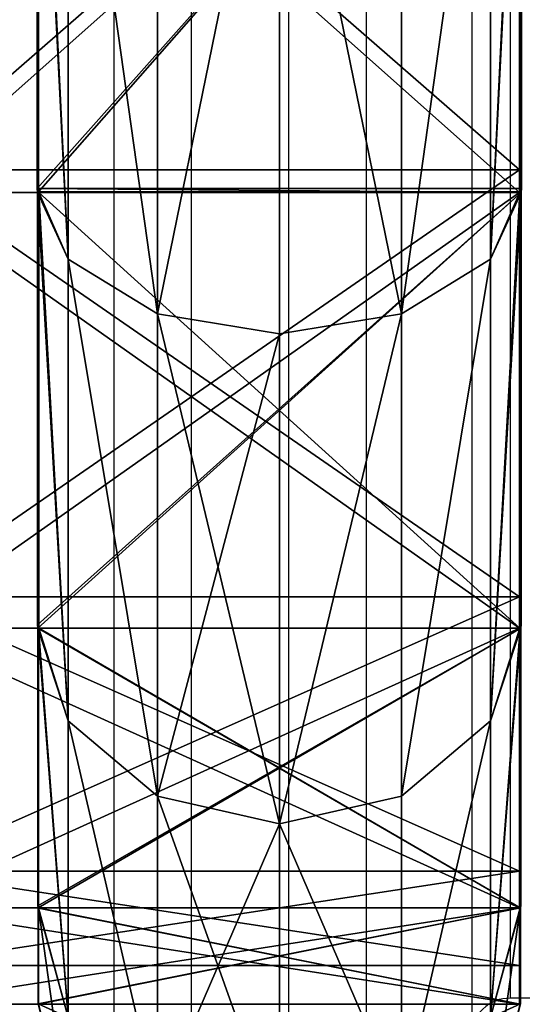
# Model space of a CAD drawing. Units: centimetres. Extents: x -304 to 302, y -229 to 231.
# Drawn here: x 27 to 34, y -62 to -49 of the extents above; entities that cross this region are included whole.
import ezdxf

# ---------------------------------------------------------------- set-up
doc = ezdxf.new("R2010")
doc.units = ezdxf.units.CM
doc.header["$LTSCALE"] = 2.54
doc.layers.get('0').update_dxf_attribs({"true_color": 0xff5454})
doc.layers.add('VP-EQ', color=7, linetype='Continuous', true_color=0x8a3492)

# ---------------------------------------------------------------- blocks, each defined once
blk = doc.blocks.new('R__nica')
at = {"color": 0}
for p, q in [((46.426, 6.975, 52.42), (38.924, 6.975, 56.242)), ((46.426, 6.975, 52.42), (38.924, 6.975, 56.242)), ((38.924, 6.953, 4.67), (46.473, 6.953, 8.516)), ((38.924, 6.953, 4.67), (46.473, 6.953, 8.516)), ((46.483, 6.969, 52.391), (46.426, 6.975, 52.42)), ((46.426, 6.975, 52.42), (47.399, 6.531, 53.759)), ((46.426, 6.975, 52.42), (47.399, 6.531, 53.759)), ((46.483, 6.969, 52.391), (46.426, 6.975, 52.42)), ((46.473, 6.953, 8.516), (47.399, 6.531, 7.241)), ((46.473, 6.953, 8.516), (47.399, 6.531, 7.241)), ((46.473, 6.953, 8.516), (46.483, 6.952, 8.521)), ((46.473, 6.953, 8.516), (46.483, 6.952, 8.521)), ((52.436, 6.969, 46.437), (46.483, 6.969, 52.391)), ((46.483, 0.031, 52.391), (46.483, 6.969, 52.391)), ((46.483, 0.031, 52.391), (46.483, 6.969, 52.391)), ((52.436, 6.969, 46.437), (46.483, 6.969, 52.391)), ((46.483, 6.952, 8.521), (52.481, 6.952, 14.519)), ((46.483, 0.048, 8.521), (46.483, 6.952, 8.521)), ((46.483, 6.952, 8.521), (52.481, 6.952, 14.519)), ((46.483, 0.048, 8.521), (46.483, 6.952, 8.521)), ((52.436, 6.969, 46.437), (53.759, 6.531, 47.399)), ((52.481, 6.964, 46.393), (52.436, 6.969, 46.437)), ((52.436, 6.969, 46.437), (53.759, 6.531, 47.399)), ((52.481, 6.964, 46.393), (52.436, 6.969, 46.437)), ((56.306, 6.964, 38.885), (52.481, 6.964, 46.393)), ((52.481, 0.036, 46.393), (52.481, 6.964, 46.393)), ((56.306, 6.964, 38.885), (52.481, 6.964, 46.393)), ((52.481, 0.036, 46.393), (52.481, 6.964, 46.393)), ((52.481, 6.952, 14.519), (52.485, 6.953, 14.527)), ((52.481, 6.952, 14.519), (52.485, 6.953, 14.527)), ((52.481, 0.048, 14.519), (52.481, 6.952, 14.519)), ((52.481, 0.048, 14.519), (52.481, 6.952, 14.519)), ((52.485, 6.953, 14.527), (53.759, 6.531, 13.601)), ((52.485, 6.953, 14.527), (53.759, 6.531, 13.601)), ((52.485, 6.953, 14.527), (56.332, 6.953, 22.077)), ((52.485, 6.953, 14.527), (56.332, 6.953, 22.077)), ((56.332, 6.959, 38.834), (56.306, 6.964, 38.885)), ((56.306, 6.964, 38.885), (57.843, 6.531, 39.384)), ((56.306, 6.964, 38.885), (57.843, 6.531, 39.384)), ((56.332, 6.959, 38.834), (56.306, 6.964, 38.885)), ((57.652, 6.959, 30.5), (56.332, 6.959, 38.834)), ((56.332, 0.041, 38.834), (56.332, 6.959, 38.834)), ((56.332, 0.041, 38.834), (56.332, 6.959, 38.834)), ((57.652, 6.959, 30.5), (56.332, 6.959, 38.834)), ((56.332, 6.953, 22.077), (56.336, 6.955, 22.105)), ((56.332, 6.953, 22.077), (56.336, 6.955, 22.105)), ((56.332, 0.047, 22.077), (56.332, 6.953, 22.077)), ((56.332, 0.047, 22.077), (56.332, 6.953, 22.077)), ((56.336, 6.955, 22.105), (57.843, 6.531, 21.616)), ((56.336, 6.955, 22.105), (57.843, 6.531, 21.616)), ((56.336, 6.955, 22.105), (57.659, 6.955, 30.456)), ((56.336, 6.955, 22.105), (57.659, 6.955, 30.456)), ((57.652, 6.959, 30.5), (59.25, 6.531, 30.5)), ((57.659, 6.955, 30.456), (57.652, 6.959, 30.5)), ((57.652, 6.959, 30.5), (59.25, 6.531, 30.5)), ((57.659, 6.955, 30.456), (57.652, 6.959, 30.5)), ((57.659, 0.045, 30.456), (57.659, 6.955, 30.456)), ((57.659, 0.045, 30.456), (57.659, 6.955, 30.456)), ((39.384, 6.531, 3.157), (47.399, 6.531, 7.241)), ((39.384, 6.531, 3.157), (47.399, 6.531, 7.241)), ((47.399, 6.531, 53.759), (39.384, 6.531, 57.843)), ((47.399, 6.531, 53.759), (39.384, 6.531, 57.843)), ((53.759, 6.531, 47.399), (47.399, 6.531, 53.759)), ((47.399, 6.531, 53.759), (48.152, 5.25, 54.796)), ((53.759, 6.531, 47.399), (47.399, 6.531, 53.759)), ((47.399, 6.531, 7.241), (53.759, 6.531, 13.601)), ((47.399, 6.531, 7.241), (48.152, 5.25, 6.204)), ((47.399, 6.531, 7.241), (48.152, 5.25, 6.204)), ((47.399, 6.531, 7.241), (53.759, 6.531, 13.601)), ((47.399, 6.531, 53.759), (48.152, 5.25, 54.796)), ((53.759, 6.531, 47.399), (54.796, 5.25, 48.152)), ((53.759, 6.531, 13.601), (54.796, 5.25, 12.848)), ((53.759, 6.531, 13.601), (57.843, 6.531, 21.616)), ((53.759, 6.531, 13.601), (54.796, 5.25, 12.848)), ((53.759, 6.531, 13.601), (57.843, 6.531, 21.616)), ((57.843, 6.531, 39.384), (53.759, 6.531, 47.399)), ((53.759, 6.531, 47.399), (54.796, 5.25, 48.152)), ((57.843, 6.531, 39.384), (53.759, 6.531, 47.399)), ((39.78, 5.25, 1.939), (48.152, 5.25, 6.204)), ((39.78, 5.25, 1.939), (48.152, 5.25, 6.204)), ((48.152, 5.25, 54.796), (39.78, 5.25, 59.061)), ((48.152, 5.25, 54.796), (39.78, 5.25, 59.061)), ((54.796, 5.25, 48.152), (48.152, 5.25, 54.796)), ((54.796, 5.25, 48.152), (48.152, 5.25, 54.796)), ((48.152, 5.25, 54.796), (48.427, 3.5, 55.175)), ((48.152, 5.25, 6.204), (48.427, 3.5, 5.825)), ((48.152, 5.25, 6.204), (48.427, 3.5, 5.825)), ((48.152, 5.25, 6.204), (54.796, 5.25, 12.848)), ((48.152, 5.25, 6.204), (54.796, 5.25, 12.848)), ((48.152, 5.25, 54.796), (48.427, 3.5, 55.175)), ((54.796, 5.25, 48.152), (55.175, 3.5, 48.427)), ((59.061, 5.25, 39.78), (54.796, 5.25, 48.152)), ((54.796, 5.25, 48.152), (55.175, 3.5, 48.427)), ((54.796, 5.25, 12.848), (55.175, 3.5, 12.573)), ((54.796, 5.25, 12.848), (55.175, 3.5, 12.573)), ((54.796, 5.25, 12.848), (59.061, 5.25, 21.22)), ((54.796, 5.25, 12.848), (59.061, 5.25, 21.22)), ((59.061, 5.25, 39.78), (54.796, 5.25, 48.152)), ((48.427, 3.5, 5.825), (39.925, 3.5, 1.493)), ((48.427, 3.5, 5.825), (39.925, 3.5, 1.493)), ((39.925, 3.5, 59.507), (48.427, 3.5, 55.175)), ((39.925, 3.5, 59.507), (48.427, 3.5, 55.175)), ((48.427, 3.5, 5.825), (48.152, 1.75, 6.204)), ((48.427, 3.5, 5.825), (48.152, 1.75, 6.204)), ((48.427, 3.5, 55.175), (48.152, 1.75, 54.796)), ((48.427, 3.5, 55.175), (48.152, 1.75, 54.796)), ((48.427, 3.5, 55.175), (55.175, 3.5, 48.427)), ((55.175, 3.5, 12.573), (48.427, 3.5, 5.825)), ((55.175, 3.5, 12.573), (48.427, 3.5, 5.825)), ((48.427, 3.5, 55.175), (55.175, 3.5, 48.427)), ((55.175, 3.5, 12.573), (54.796, 1.75, 12.848)), ((55.175, 3.5, 12.573), (54.796, 1.75, 12.848)), ((55.175, 3.5, 48.427), (54.796, 1.75, 48.152)), ((55.175, 3.5, 48.427), (54.796, 1.75, 48.152)), ((55.175, 3.5, 48.427), (59.507, 3.5, 39.925)), ((59.507, 3.5, 21.075), (55.175, 3.5, 12.573)), ((59.507, 3.5, 21.075), (55.175, 3.5, 12.573)), ((55.175, 3.5, 48.427), (59.507, 3.5, 39.925)), ((39.78, 1.75, 1.939), (48.152, 1.75, 6.204)), ((39.78, 1.75, 1.939), (48.152, 1.75, 6.204)), ((48.152, 1.75, 54.796), (39.78, 1.75, 59.061)), ((48.152, 1.75, 54.796), (39.78, 1.75, 59.061)), ((48.152, 1.75, 6.204), (47.399, 0.469, 7.241)), ((48.152, 1.75, 6.204), (47.399, 0.469, 7.241)), ((48.152, 1.75, 54.796), (47.399, 0.469, 53.759)), ((48.152, 1.75, 54.796), (47.399, 0.469, 53.759)), ((48.152, 1.75, 6.204), (54.796, 1.75, 12.848)), ((48.152, 1.75, 6.204), (54.796, 1.75, 12.848)), ((54.796, 1.75, 48.152), (48.152, 1.75, 54.796)), ((54.796, 1.75, 48.152), (48.152, 1.75, 54.796)), ((54.796, 1.75, 48.152), (53.759, 0.469, 47.399)), ((54.796, 1.75, 12.848), (53.759, 0.469, 13.601)), ((54.796, 1.75, 12.848), (53.759, 0.469, 13.601)), ((54.796, 1.75, 48.152), (53.759, 0.469, 47.399)), ((59.061, 1.75, 39.78), (54.796, 1.75, 48.152)), ((54.796, 1.75, 12.848), (59.061, 1.75, 21.22)), ((54.796, 1.75, 12.848), (59.061, 1.75, 21.22)), ((59.061, 1.75, 39.78), (54.796, 1.75, 48.152)), ((39.384, 0.469, 3.157), (47.399, 0.469, 7.241)), ((39.384, 0.469, 3.157), (47.399, 0.469, 7.241)), ((47.399, 0.469, 53.759), (39.384, 0.469, 57.843)), ((47.399, 0.469, 53.759), (39.384, 0.469, 57.843)), ((47.399, 0.469, 53.759), (46.426, 0.025, 52.42)), ((47.399, 0.469, 53.759), (46.426, 0.025, 52.42)), ((47.399, 0.469, 7.241), (46.473, 0.047, 8.516)), ((47.399, 0.469, 7.241), (46.473, 0.047, 8.516)), ((47.399, 0.469, 7.241), (53.759, 0.469, 13.601)), ((53.759, 0.469, 47.399), (47.399, 0.469, 53.759)), ((53.759, 0.469, 47.399), (47.399, 0.469, 53.759)), ((47.399, 0.469, 7.241), (53.759, 0.469, 13.601)), ((53.759, 0.469, 47.399), (52.436, 0.031, 46.437)), ((53.759, 0.469, 47.399), (52.436, 0.031, 46.437)), ((53.759, 0.469, 13.601), (52.485, 0.047, 14.527)), ((53.759, 0.469, 13.601), (52.485, 0.047, 14.527)), ((57.843, 0.469, 39.384), (53.759, 0.469, 47.399)), ((53.759, 0.469, 13.601), (57.843, 0.469, 21.616)), ((53.759, 0.469, 13.601), (57.843, 0.469, 21.616)), ((57.843, 0.469, 39.384), (53.759, 0.469, 47.399)), ((57.843, 0.469, 39.384), (56.306, 0.036, 38.885)), ((57.843, 0.469, 39.384), (56.306, 0.036, 38.885)), ((57.843, 0.469, 21.616), (56.336, 0.045, 22.105)), ((57.843, 0.469, 21.616), (56.336, 0.045, 22.105)), ((59.25, 0.469, 30.5), (57.652, 0.041, 30.5)), ((59.25, 0.469, 30.5), (57.652, 0.041, 30.5)), ((46.473, 0.047, 8.516), (38.924, 0.047, 4.67)), ((46.473, 0.047, 8.516), (38.924, 0.047, 4.67)), ((38.924, 0.025, 56.242), (46.426, 0.025, 52.42)), ((38.924, 0.025, 56.242), (46.426, 0.025, 52.42)), ((46.426, 0.025, 52.42), (46.483, 0.031, 52.391)), ((46.426, 0.025, 52.42), (46.483, 0.031, 52.391)), ((46.483, 0.048, 8.521), (46.473, 0.047, 8.516)), ((46.483, 0.048, 8.521), (46.473, 0.047, 8.516)), ((52.481, 0.048, 14.519), (46.483, 0.048, 8.521)), ((52.481, 0.048, 14.519), (46.483, 0.048, 8.521)), ((46.483, 0.031, 52.391), (52.436, 0.031, 46.437)), ((46.483, 0.031, 52.391), (52.436, 0.031, 46.437)), ((52.436, 0.031, 46.437), (52.481, 0.036, 46.393)), ((52.436, 0.031, 46.437), (52.481, 0.036, 46.393)), ((52.485, 0.047, 14.527), (52.481, 0.048, 14.519)), ((52.485, 0.047, 14.527), (52.481, 0.048, 14.519)), ((52.481, 0.036, 46.393), (56.306, 0.036, 38.885)), ((52.481, 0.036, 46.393), (56.306, 0.036, 38.885)), ((56.332, 0.047, 22.077), (52.485, 0.047, 14.527)), ((56.332, 0.047, 22.077), (52.485, 0.047, 14.527)), ((56.306, 0.036, 38.885), (56.332, 0.041, 38.834)), ((56.306, 0.036, 38.885), (56.332, 0.041, 38.834)), ((56.336, 0.045, 22.105), (56.332, 0.047, 22.077)), ((56.336, 0.045, 22.105), (56.332, 0.047, 22.077)), ((56.332, 0.041, 38.834), (57.652, 0.041, 30.5)), ((56.332, 0.041, 38.834), (57.652, 0.041, 30.5)), ((57.659, 0.045, 30.456), (56.336, 0.045, 22.105)), ((57.659, 0.045, 30.456), (56.336, 0.045, 22.105)), ((57.652, 0.041, 30.5), (57.659, 0.045, 30.456)), ((57.652, 0.041, 30.5), (57.659, 0.045, 30.456))]:
    blk.add_line(p, q, dxfattribs=at)
mesh = blk.add_polyface(dxfattribs=at)
corners = [(38.924, 6.975, 56.242), (47.399, 6.531, 53.759), (46.426, 6.975, 52.42), (39.384, 6.531, 57.843), (38.867, 6.98, 56.251)]
mesh.append_faces([[corners[k] for k in face] for face in [(0, 1, 2), (3, 0, 4)]], dxfattribs={"vtx0": -1, "color": 0})
mesh.append_faces([[corners[k] for k in face] for face in [(1, 0, 3)]], dxfattribs={"vtx0": -1, "vtx1": -1, "color": 0})
mesh = blk.add_polyface(dxfattribs=at)
corners = [(39.384, 6.531, 3.157), (38.924, 6.953, 4.67), (47.399, 6.531, 7.241), (38.894, 6.956, 4.665), (46.473, 6.953, 8.516)]
mesh.append_faces([[corners[k] for k in face] for face in [(1, 0, 3), (2, 1, 4)]], dxfattribs={"vtx0": -1, "color": 0})
mesh.append_faces([[corners[k] for k in face] for face in [(0, 1, 2)]], dxfattribs={"vtx0": -1, "vtx1": -1, "color": 0})
mesh = blk.add_polyface(dxfattribs=at)
corners = [(38.924, 6.975, 56.242), (46.426, 0.025, 52.42), (38.924, 0.025, 56.242), (46.426, 6.975, 52.42), (46.483, 6.969, 52.391), (46.483, 0.031, 52.391)]
mesh.append_faces([[corners[k] for k in face] for face in [(0, 1, 2), (1, 4, 5)]], dxfattribs={"vtx0": -1, "color": 0})
mesh.append_faces([[corners[k] for k in face] for face in [(1, 0, 3), (1, 3, 4)]], dxfattribs={"vtx0": -1, "vtx2": -1, "color": 0})
mesh = blk.add_polyface(dxfattribs=at)
corners = [(46.473, 0.047, 8.516), (38.924, 6.953, 4.67), (38.924, 0.047, 4.67), (46.473, 6.953, 8.516), (46.483, 0.048, 8.521), (46.483, 6.952, 8.521)]
mesh.append_faces([[corners[k] for k in face] for face in [(0, 1, 2), (3, 4, 5)]], dxfattribs={"vtx0": -1, "color": 0})
mesh.append_faces([[corners[k] for k in face] for face in [(1, 0, 3)]], dxfattribs={"vtx0": -1, "vtx1": -1, "color": 0})
mesh.append_faces([[corners[k] for k in face] for face in [(3, 0, 4)]], dxfattribs={"vtx0": -1, "vtx2": -1, "color": 0})
mesh = blk.add_polyface(dxfattribs=at)
corners = [(46.483, 6.969, 52.391), (53.759, 6.531, 47.399), (52.436, 6.969, 46.437), (47.399, 6.531, 53.759), (46.426, 6.975, 52.42)]
mesh.append_faces([[corners[k] for k in face] for face in [(0, 1, 2), (3, 0, 4)]], dxfattribs={"vtx0": -1, "color": 0})
mesh.append_faces([[corners[k] for k in face] for face in [(1, 0, 3)]], dxfattribs={"vtx0": -1, "vtx1": -1, "color": 0})
mesh = blk.add_polyface(dxfattribs=at)
corners = [(47.399, 6.531, 7.241), (46.483, 6.952, 8.521), (53.759, 6.531, 13.601), (46.473, 6.953, 8.516), (52.481, 6.952, 14.519), (52.485, 6.953, 14.527)]
mesh.append_faces([[corners[k] for k in face] for face in [(1, 0, 3), (2, 4, 5)]], dxfattribs={"vtx0": -1, "color": 0})
mesh.append_faces([[corners[k] for k in face] for face in [(0, 1, 2)]], dxfattribs={"vtx0": -1, "vtx1": -1, "color": 0})
mesh.append_faces([[corners[k] for k in face] for face in [(2, 1, 4)]], dxfattribs={"vtx0": -1, "vtx2": -1, "color": 0})
mesh = blk.add_polyface(dxfattribs=at)
corners = [(46.483, 6.969, 52.391), (52.436, 0.031, 46.437), (46.483, 0.031, 52.391), (52.481, 0.036, 46.393), (52.481, 6.964, 46.393), (52.436, 6.969, 46.437)]
mesh.append_faces([[corners[k] for k in face] for face in [(0, 1, 2), (4, 0, 5)]], dxfattribs={"vtx0": -1, "color": 0})
mesh.append_faces([[corners[k] for k in face] for face in [(1, 0, 3), (3, 0, 4)]], dxfattribs={"vtx0": -1, "vtx1": -1, "color": 0})
mesh = blk.add_polyface(dxfattribs=at)
corners = [(52.481, 6.952, 14.519), (46.483, 0.048, 8.521), (52.481, 0.048, 14.519), (46.483, 6.952, 8.521)]
mesh.append_faces([[corners[k] for k in face] for face in [(0, 1, 2), (1, 0, 3)]], dxfattribs={"vtx0": -1, "color": 0})
mesh = blk.add_polyface(dxfattribs=at)
corners = [(52.481, 6.964, 46.393), (57.843, 6.531, 39.384), (56.306, 6.964, 38.885), (53.759, 6.531, 47.399), (52.436, 6.969, 46.437)]
mesh.append_faces([[corners[k] for k in face] for face in [(0, 1, 2), (3, 0, 4)]], dxfattribs={"vtx0": -1, "color": 0})
mesh.append_faces([[corners[k] for k in face] for face in [(1, 0, 3)]], dxfattribs={"vtx0": -1, "vtx1": -1, "color": 0})
mesh = blk.add_polyface(dxfattribs=at)
corners = [(52.481, 6.964, 46.393), (56.306, 0.036, 38.885), (52.481, 0.036, 46.393), (56.332, 0.041, 38.834), (56.332, 6.959, 38.834), (56.306, 6.964, 38.885)]
mesh.append_faces([[corners[k] for k in face] for face in [(0, 1, 2), (4, 0, 5)]], dxfattribs={"vtx0": -1, "color": 0})
mesh.append_faces([[corners[k] for k in face] for face in [(1, 0, 3), (3, 0, 4)]], dxfattribs={"vtx0": -1, "vtx1": -1, "color": 0})
mesh = blk.add_polyface(dxfattribs=at)
corners = [(56.332, 6.953, 22.077), (52.485, 0.047, 14.527), (56.332, 0.047, 22.077), (52.481, 0.048, 14.519), (52.481, 6.952, 14.519), (52.485, 6.953, 14.527)]
mesh.append_faces([[corners[k] for k in face] for face in [(0, 1, 2), (4, 0, 5)]], dxfattribs={"vtx0": -1, "color": 0})
mesh.append_faces([[corners[k] for k in face] for face in [(1, 0, 3), (3, 0, 4)]], dxfattribs={"vtx0": -1, "vtx1": -1, "color": 0})
mesh = blk.add_polyface(dxfattribs=at)
corners = [(52.485, 6.953, 14.527), (57.843, 6.531, 21.616), (53.759, 6.531, 13.601), (56.332, 6.953, 22.077), (56.336, 6.955, 22.105)]
mesh.append_faces([[corners[k] for k in face] for face in [(0, 1, 2), (1, 3, 4)]], dxfattribs={"vtx0": -1, "color": 0})
mesh.append_faces([[corners[k] for k in face] for face in [(1, 0, 3)]], dxfattribs={"vtx0": -1, "vtx2": -1, "color": 0})
mesh = blk.add_polyface(dxfattribs=at)
corners = [(57.652, 6.959, 30.5), (57.843, 6.531, 39.384), (59.25, 6.531, 30.5), (56.332, 6.959, 38.834), (56.306, 6.964, 38.885)]
mesh.append_faces([[corners[k] for k in face] for face in [(0, 1, 2), (1, 3, 4)]], dxfattribs={"vtx0": -1, "color": 0})
mesh.append_faces([[corners[k] for k in face] for face in [(1, 0, 3)]], dxfattribs={"vtx0": -1, "vtx2": -1, "color": 0})
mesh = blk.add_polyface(dxfattribs=at)
corners = [(56.332, 6.959, 38.834), (57.652, 0.041, 30.5), (56.332, 0.041, 38.834), (57.659, 0.045, 30.456), (57.659, 6.955, 30.456), (57.652, 6.959, 30.5)]
mesh.append_faces([[corners[k] for k in face] for face in [(0, 1, 2), (4, 0, 5)]], dxfattribs={"vtx0": -1, "color": 0})
mesh.append_faces([[corners[k] for k in face] for face in [(1, 0, 3), (3, 0, 4)]], dxfattribs={"vtx0": -1, "vtx1": -1, "color": 0})
mesh = blk.add_polyface(dxfattribs=at)
corners = [(57.659, 6.955, 30.456), (56.336, 0.045, 22.105), (57.659, 0.045, 30.456), (56.332, 0.047, 22.077), (56.332, 6.953, 22.077), (56.336, 6.955, 22.105)]
mesh.append_faces([[corners[k] for k in face] for face in [(0, 1, 2), (4, 0, 5)]], dxfattribs={"vtx0": -1, "color": 0})
mesh.append_faces([[corners[k] for k in face] for face in [(1, 0, 3), (3, 0, 4)]], dxfattribs={"vtx0": -1, "vtx1": -1, "color": 0})
mesh = blk.add_polyface(dxfattribs=at)
corners = [(56.336, 6.955, 22.105), (59.25, 6.531, 30.5), (57.843, 6.531, 21.616), (57.659, 6.955, 30.456), (57.652, 6.959, 30.5)]
mesh.append_faces([[corners[k] for k in face] for face in [(0, 1, 2), (1, 3, 4)]], dxfattribs={"vtx0": -1, "color": 0})
mesh.append_faces([[corners[k] for k in face] for face in [(1, 0, 3)]], dxfattribs={"vtx0": -1, "vtx2": -1, "color": 0})
mesh = blk.add_polyface(dxfattribs=at)
corners = [(39.384, 6.531, 3.157), (48.152, 5.25, 6.204), (39.78, 5.25, 1.939), (47.399, 6.531, 7.241)]
mesh.append_faces([[corners[k] for k in face] for face in [(0, 1, 2), (1, 0, 3)]], dxfattribs={"vtx0": -1, "color": 0})
mesh = blk.add_polyface(dxfattribs=at)
corners = [(39.384, 6.531, 57.843), (48.152, 5.25, 54.796), (47.399, 6.531, 53.759), (39.78, 5.25, 59.061)]
mesh.append_faces([[corners[k] for k in face] for face in [(0, 1, 2), (1, 0, 3)]], dxfattribs={"vtx0": -1, "color": 0})
mesh = blk.add_polyface(dxfattribs=at)
corners = [(47.399, 6.531, 53.759), (54.796, 5.25, 48.152), (53.759, 6.531, 47.399), (48.152, 5.25, 54.796)]
mesh.append_faces([[corners[k] for k in face] for face in [(0, 1, 2), (1, 0, 3)]], dxfattribs={"vtx0": -1, "color": 0})
mesh = blk.add_polyface(dxfattribs=at)
corners = [(47.399, 6.531, 7.241), (54.796, 5.25, 12.848), (48.152, 5.25, 6.204), (53.759, 6.531, 13.601)]
mesh.append_faces([[corners[k] for k in face] for face in [(0, 1, 2), (1, 0, 3)]], dxfattribs={"vtx0": -1, "color": 0})
mesh = blk.add_polyface(dxfattribs=at)
corners = [(53.759, 6.531, 13.601), (59.061, 5.25, 21.22), (54.796, 5.25, 12.848), (57.843, 6.531, 21.616)]
mesh.append_faces([[corners[k] for k in face] for face in [(0, 1, 2), (1, 0, 3)]], dxfattribs={"vtx0": -1, "color": 0})
mesh = blk.add_polyface(dxfattribs=at)
corners = [(53.759, 6.531, 47.399), (59.061, 5.25, 39.78), (57.843, 6.531, 39.384), (54.796, 5.25, 48.152)]
mesh.append_faces([[corners[k] for k in face] for face in [(0, 1, 2), (1, 0, 3)]], dxfattribs={"vtx0": -1, "color": 0})
mesh = blk.add_polyface(dxfattribs=at)
corners = [(48.152, 5.25, 6.204), (39.925, 3.5, 1.493), (39.78, 5.25, 1.939), (48.427, 3.5, 5.825)]
mesh.append_faces([[corners[k] for k in face] for face in [(0, 1, 2), (1, 0, 3)]], dxfattribs={"vtx0": -1, "color": 0})
mesh = blk.add_polyface(dxfattribs=at)
corners = [(39.925, 3.5, 59.507), (48.152, 5.25, 54.796), (39.78, 5.25, 59.061), (48.427, 3.5, 55.175)]
mesh.append_faces([[corners[k] for k in face] for face in [(0, 1, 2), (1, 0, 3)]], dxfattribs={"vtx0": -1, "color": 0})
mesh = blk.add_polyface(dxfattribs=at)
corners = [(55.175, 3.5, 48.427), (48.152, 5.25, 54.796), (48.427, 3.5, 55.175), (54.796, 5.25, 48.152)]
mesh.append_faces([[corners[k] for k in face] for face in [(0, 1, 2), (1, 0, 3)]], dxfattribs={"vtx0": -1, "color": 0})
mesh = blk.add_polyface(dxfattribs=at)
corners = [(48.152, 5.25, 6.204), (55.175, 3.5, 12.573), (48.427, 3.5, 5.825), (54.796, 5.25, 12.848)]
mesh.append_faces([[corners[k] for k in face] for face in [(0, 1, 2), (1, 0, 3)]], dxfattribs={"vtx0": -1, "color": 0})
mesh = blk.add_polyface(dxfattribs=at)
corners = [(59.061, 5.25, 39.78), (55.175, 3.5, 48.427), (59.507, 3.5, 39.925), (54.796, 5.25, 48.152)]
mesh.append_faces([[corners[k] for k in face] for face in [(0, 1, 2), (1, 0, 3)]], dxfattribs={"vtx0": -1, "color": 0})
mesh = blk.add_polyface(dxfattribs=at)
corners = [(55.175, 3.5, 12.573), (59.061, 5.25, 21.22), (59.507, 3.5, 21.075), (54.796, 5.25, 12.848)]
mesh.append_faces([[corners[k] for k in face] for face in [(0, 1, 2), (1, 0, 3)]], dxfattribs={"vtx0": -1, "color": 0})
mesh = blk.add_polyface(dxfattribs=at)
corners = [(39.925, 3.5, 1.493), (48.152, 1.75, 6.204), (39.78, 1.75, 1.939), (48.427, 3.5, 5.825)]
mesh.append_faces([[corners[k] for k in face] for face in [(0, 1, 2), (1, 0, 3)]], dxfattribs={"vtx0": -1, "color": 0})
mesh = blk.add_polyface(dxfattribs=at)
corners = [(48.152, 1.75, 54.796), (39.925, 3.5, 59.507), (39.78, 1.75, 59.061), (48.427, 3.5, 55.175)]
mesh.append_faces([[corners[k] for k in face] for face in [(0, 1, 2), (1, 0, 3)]], dxfattribs={"vtx0": -1, "color": 0})
mesh = blk.add_polyface(dxfattribs=at)
corners = [(48.427, 3.5, 5.825), (54.796, 1.75, 12.848), (48.152, 1.75, 6.204), (55.175, 3.5, 12.573)]
mesh.append_faces([[corners[k] for k in face] for face in [(0, 1, 2), (1, 0, 3)]], dxfattribs={"vtx0": -1, "color": 0})
mesh = blk.add_polyface(dxfattribs=at)
corners = [(55.175, 3.5, 48.427), (48.152, 1.75, 54.796), (54.796, 1.75, 48.152), (48.427, 3.5, 55.175)]
mesh.append_faces([[corners[k] for k in face] for face in [(0, 1, 2), (1, 0, 3)]], dxfattribs={"vtx0": -1, "color": 0})
mesh = blk.add_polyface(dxfattribs=at)
corners = [(55.175, 3.5, 12.573), (59.061, 1.75, 21.22), (54.796, 1.75, 12.848), (59.507, 3.5, 21.075)]
mesh.append_faces([[corners[k] for k in face] for face in [(0, 1, 2), (1, 0, 3)]], dxfattribs={"vtx0": -1, "color": 0})
mesh = blk.add_polyface(dxfattribs=at)
corners = [(59.507, 3.5, 39.925), (54.796, 1.75, 48.152), (59.061, 1.75, 39.78), (55.175, 3.5, 48.427)]
mesh.append_faces([[corners[k] for k in face] for face in [(0, 1, 2), (1, 0, 3)]], dxfattribs={"vtx0": -1, "color": 0})
mesh = blk.add_polyface(dxfattribs=at)
corners = [(48.152, 1.75, 6.204), (39.384, 0.469, 3.157), (39.78, 1.75, 1.939), (47.399, 0.469, 7.241)]
mesh.append_faces([[corners[k] for k in face] for face in [(0, 1, 2), (1, 0, 3)]], dxfattribs={"vtx0": -1, "color": 0})
mesh = blk.add_polyface(dxfattribs=at)
corners = [(48.152, 1.75, 54.796), (39.384, 0.469, 57.843), (47.399, 0.469, 53.759), (39.78, 1.75, 59.061)]
mesh.append_faces([[corners[k] for k in face] for face in [(0, 1, 2), (1, 0, 3)]], dxfattribs={"vtx0": -1, "color": 0})
mesh = blk.add_polyface(dxfattribs=at)
corners = [(54.796, 1.75, 12.848), (47.399, 0.469, 7.241), (48.152, 1.75, 6.204), (53.759, 0.469, 13.601)]
mesh.append_faces([[corners[k] for k in face] for face in [(0, 1, 2), (1, 0, 3)]], dxfattribs={"vtx0": -1, "color": 0})
mesh = blk.add_polyface(dxfattribs=at)
corners = [(54.796, 1.75, 48.152), (47.399, 0.469, 53.759), (53.759, 0.469, 47.399), (48.152, 1.75, 54.796)]
mesh.append_faces([[corners[k] for k in face] for face in [(0, 1, 2), (1, 0, 3)]], dxfattribs={"vtx0": -1, "color": 0})
mesh = blk.add_polyface(dxfattribs=at)
corners = [(59.061, 1.75, 39.78), (53.759, 0.469, 47.399), (57.843, 0.469, 39.384), (54.796, 1.75, 48.152)]
mesh.append_faces([[corners[k] for k in face] for face in [(0, 1, 2), (1, 0, 3)]], dxfattribs={"vtx0": -1, "color": 0})
mesh = blk.add_polyface(dxfattribs=at)
corners = [(59.061, 1.75, 21.22), (53.759, 0.469, 13.601), (54.796, 1.75, 12.848), (57.843, 0.469, 21.616)]
mesh.append_faces([[corners[k] for k in face] for face in [(0, 1, 2), (1, 0, 3)]], dxfattribs={"vtx0": -1, "color": 0})
mesh = blk.add_polyface(dxfattribs=at)
corners = [(47.399, 0.469, 53.759), (38.924, 0.025, 56.242), (46.426, 0.025, 52.42), (39.384, 0.469, 57.843), (38.867, 0.02, 56.251)]
mesh.append_faces([[corners[k] for k in face] for face in [(0, 1, 2), (1, 3, 4)]], dxfattribs={"vtx0": -1, "color": 0})
mesh.append_faces([[corners[k] for k in face] for face in [(1, 0, 3)]], dxfattribs={"vtx0": -1, "vtx2": -1, "color": 0})
mesh = blk.add_polyface(dxfattribs=at)
corners = [(39.384, 0.469, 3.157), (38.924, 0.047, 4.67), (38.894, 0.044, 4.665), (47.399, 0.469, 7.241), (46.473, 0.047, 8.516)]
mesh.append_faces([[corners[k] for k in face] for face in [(0, 1, 2), (1, 3, 4)]], dxfattribs={"vtx0": -1, "color": 0})
mesh.append_faces([[corners[k] for k in face] for face in [(1, 0, 3)]], dxfattribs={"vtx0": -1, "vtx2": -1, "color": 0})
mesh = blk.add_polyface(dxfattribs=at)
corners = [(53.759, 0.469, 47.399), (46.483, 0.031, 52.391), (52.436, 0.031, 46.437), (47.399, 0.469, 53.759), (46.426, 0.025, 52.42)]
mesh.append_faces([[corners[k] for k in face] for face in [(0, 1, 2), (1, 3, 4)]], dxfattribs={"vtx0": -1, "color": 0})
mesh.append_faces([[corners[k] for k in face] for face in [(1, 0, 3)]], dxfattribs={"vtx0": -1, "vtx2": -1, "color": 0})
mesh = blk.add_polyface(dxfattribs=at)
corners = [(47.399, 0.469, 7.241), (46.483, 0.048, 8.521), (46.473, 0.047, 8.516), (53.759, 0.469, 13.601), (52.481, 0.048, 14.519), (52.485, 0.047, 14.527)]
mesh.append_faces([[corners[k] for k in face] for face in [(0, 1, 2), (4, 3, 5)]], dxfattribs={"vtx0": -1, "color": 0})
mesh.append_faces([[corners[k] for k in face] for face in [(1, 3, 4)]], dxfattribs={"vtx0": -1, "vtx1": -1, "color": 0})
mesh.append_faces([[corners[k] for k in face] for face in [(1, 0, 3)]], dxfattribs={"vtx0": -1, "vtx2": -1, "color": 0})
mesh = blk.add_polyface(dxfattribs=at)
corners = [(57.843, 0.469, 39.384), (52.481, 0.036, 46.393), (56.306, 0.036, 38.885), (53.759, 0.469, 47.399), (52.436, 0.031, 46.437)]
mesh.append_faces([[corners[k] for k in face] for face in [(0, 1, 2), (1, 3, 4)]], dxfattribs={"vtx0": -1, "color": 0})
mesh.append_faces([[corners[k] for k in face] for face in [(1, 0, 3)]], dxfattribs={"vtx0": -1, "vtx2": -1, "color": 0})
mesh = blk.add_polyface(dxfattribs=at)
corners = [(57.843, 0.469, 21.616), (52.485, 0.047, 14.527), (53.759, 0.469, 13.601), (56.332, 0.047, 22.077), (56.336, 0.045, 22.105)]
mesh.append_faces([[corners[k] for k in face] for face in [(0, 1, 2), (3, 0, 4)]], dxfattribs={"vtx0": -1, "color": 0})
mesh.append_faces([[corners[k] for k in face] for face in [(1, 0, 3)]], dxfattribs={"vtx0": -1, "vtx1": -1, "color": 0})
mesh = blk.add_polyface(dxfattribs=at)
corners = [(57.843, 0.469, 39.384), (57.652, 0.041, 30.5), (59.25, 0.469, 30.5), (56.332, 0.041, 38.834), (56.306, 0.036, 38.885)]
mesh.append_faces([[corners[k] for k in face] for face in [(0, 1, 2), (3, 0, 4)]], dxfattribs={"vtx0": -1, "color": 0})
mesh.append_faces([[corners[k] for k in face] for face in [(1, 0, 3)]], dxfattribs={"vtx0": -1, "vtx1": -1, "color": 0})
mesh = blk.add_polyface(dxfattribs=at)
corners = [(59.25, 0.469, 30.5), (56.336, 0.045, 22.105), (57.843, 0.469, 21.616), (57.659, 0.045, 30.456), (57.652, 0.041, 30.5)]
mesh.append_faces([[corners[k] for k in face] for face in [(0, 1, 2), (3, 0, 4)]], dxfattribs={"vtx0": -1, "color": 0})
mesh.append_faces([[corners[k] for k in face] for face in [(1, 0, 3)]], dxfattribs={"vtx0": -1, "vtx1": -1, "color": 0})
blk = doc.blocks.new('Grupuj_38')
at = {"color": 0}
for p, q in [((40.195, 0, 45.725), (40.195, 8, 45.725)), ((40.195, 0, 45.725), (40.195, 8, 45.725)), ((40.195, 0, 5.275), (40.195, 8, 5.275)), ((40.195, 0, 5.275), (40.195, 8, 5.275)), ((40.489, 0, 46.13), (40.489, 8, 46.13)), ((40.489, 0, 46.13), (40.489, 8, 46.13)), ((40.489, 0, 4.87), (40.489, 8, 4.87)), ((40.489, 0, 4.87), (40.489, 8, 4.87)), ((45.725, 0, 40.195), (45.725, 8, 40.195)), ((45.725, 0, 40.195), (45.725, 8, 40.195)), ((45.725, 0, 10.805), (45.725, 8, 10.805)), ((45.725, 0, 10.805), (45.725, 8, 10.805)), ((46.13, 0, 40.489), (46.13, 8, 40.489)), ((46.13, 0, 40.489), (46.13, 8, 40.489)), ((46.13, 0, 10.511), (46.13, 8, 10.511)), ((46.13, 0, 10.511), (46.13, 8, 10.511)), ((49.276, 0, 17.775), (49.276, 8, 17.775)), ((49.276, 0, 33.225), (49.276, 8, 33.225)), ((49.276, 0, 33.225), (49.276, 8, 33.225)), ((49.276, 0, 17.775), (49.276, 8, 17.775)), ((49.752, 0, 33.38), (49.752, 8, 33.38)), ((49.752, 0, 33.38), (49.752, 8, 33.38)), ((49.752, 0, 17.62), (49.752, 8, 17.62)), ((49.752, 0, 17.62), (49.752, 8, 17.62)), ((50.5, 0, 25.5), (50.5, 8, 25.5)), ((50.5, 0, 25.5), (50.5, 8, 25.5)), ((51, 0, 25.5), (51, 8, 25.5)), ((51, 0, 25.5), (51, 8, 25.5))]:
    blk.add_line(p, q, dxfattribs=at)
at = {"color": 0, "extrusion": (0, 1, 0)}
for radius in [25.5, 25.5, 25.5, 25.5, 25.5, 25.5, 25.5, 25.5, 25.5, 25.5, 25.5, 25.5, 25.5, 25.5, 25.5, 25.5, 25.5, 25.5, 25.5, 25.5, 25.5, 25]:
    blk.add_circle((-25.5, 25.5, 8), radius, dxfattribs=at)
at = {"color": 7, "true_color": 0xfefefe, "extrusion": (0, 1, 0)}
blk.add_circle((-25.5, 25.5, 8), 25, dxfattribs=at)
blk.add_circle((-25.5, 25.5, 8), 25, dxfattribs=at)
blk.add_circle((-25.5, 25.5, 8), 25, dxfattribs=at)
blk.add_circle((-25.5, 25.5, 8), 25, dxfattribs=at)
blk.add_circle((-25.5, 25.5, 8), 25, dxfattribs=at)
blk.add_circle((-25.5, 25.5, 8), 25, dxfattribs=at)
blk.add_circle((-25.5, 25.5, 8), 25, dxfattribs=at)
blk.add_circle((-25.5, 25.5, 8), 25, dxfattribs=at)
blk.add_circle((-25.5, 25.5, 8), 25, dxfattribs=at)
blk.add_circle((-25.5, 25.5, 8), 25, dxfattribs=at)
blk.add_circle((-25.5, 25.5, 8), 25, dxfattribs=at)
blk.add_circle((-25.5, 25.5, 8), 25, dxfattribs=at)
blk.add_circle((-25.5, 25.5, 8), 25, dxfattribs=at)
blk.add_circle((-25.5, 25.5, 8), 25, dxfattribs=at)
blk.add_circle((-25.5, 25.5, 8), 25, dxfattribs=at)
blk.add_circle((-25.5, 25.5, 8), 25, dxfattribs=at)
blk.add_circle((-25.5, 25.5, 8), 25, dxfattribs=at)
blk.add_circle((-25.5, 25.5, 8), 25, dxfattribs=at)
blk.add_circle((-25.5, 25.5, 8), 25, dxfattribs=at)
blk.add_circle((-25.5, 25.5, 8), 25, dxfattribs=at)
at = {"color": 0}
mesh = blk.add_polyface(dxfattribs=at)
corners = [(17.62, 8, 1.248), (25.5, 8, 0.5), (25.5, 8), (17.775, 8, 1.724), (10.511, 8, 4.87), (10.805, 8, 5.275), (4.87, 8, 10.511), (5.275, 8, 10.805), (1.248, 8, 17.62), (1.724, 8, 17.775), (0, 8, 25.5), (0.5, 8, 25.5), (1.248, 8, 33.38), (1.724, 8, 33.225), (5.275, 8, 40.195), (4.87, 8, 40.489), (10.805, 8, 45.725), (10.511, 8, 46.13), (17.775, 8, 49.276), (17.62, 8, 49.752), (25.5, 8, 50.5), (25.5, 8, 51), (33.38, 8, 1.248), (33.225, 8, 1.724), (40.489, 8, 4.87), (40.195, 8, 5.275), (46.13, 8, 10.511), (45.725, 8, 10.805), (49.752, 8, 17.62), (49.276, 8, 17.775), (51, 8, 25.5), (50.5, 8, 25.5), (49.276, 8, 33.225), (49.752, 8, 33.38), (45.725, 8, 40.195), (46.13, 8, 40.489), (40.195, 8, 45.725), (40.489, 8, 46.13), (33.225, 8, 49.276), (33.38, 8, 49.752)]
mesh.append_faces([[corners[k] for k in face] for face in [(0, 1, 2), (1, 0, 3), (3, 4, 5), (5, 6, 7), (7, 8, 9), (9, 10, 11), (11, 12, 13), (13, 12, 14), (14, 15, 16), (16, 17, 18), (18, 19, 20), (22, 23, 24), (24, 25, 26), (26, 27, 28), (28, 29, 30), (30, 32, 33), (33, 34, 35), (35, 36, 37), (37, 38, 39), (39, 20, 21)]], dxfattribs={"vtx0": -1, "vtx1": -1, "color": 0})
mesh.append_faces([[corners[k] for k in face] for face in [(3, 0, 4), (5, 4, 6), (7, 6, 8), (9, 8, 10), (11, 10, 12), (14, 12, 15), (16, 15, 17), (18, 17, 19), (20, 19, 21), (1, 22, 2), (22, 1, 23), (24, 23, 25), (26, 25, 27), (28, 27, 29), (30, 29, 31), (30, 31, 32), (33, 32, 34), (35, 34, 36), (37, 36, 38), (39, 38, 20)]], dxfattribs={"vtx0": -1, "vtx2": -1, "color": 0})
at = {"color": 7, "true_color": 0xfefefe}
mesh = blk.add_polyface(dxfattribs=at)
corners = [(40.195, 8, 45.725), (33.225, 0, 49.276), (33.225, 8, 49.276), (40.195, 0, 45.725)]
mesh.append_faces([[corners[k] for k in face] for face in [(0, 1, 2), (1, 0, 3)]], dxfattribs={"vtx0": -1, "color": 7})
mesh = blk.add_polyface(dxfattribs=at)
corners = [(40.195, 0, 5.275), (33.225, 8, 1.724), (33.225, 0, 1.724), (40.195, 8, 5.275)]
mesh.append_faces([[corners[k] for k in face] for face in [(0, 1, 2), (1, 0, 3)]], dxfattribs={"vtx0": -1, "color": 7})
at = {"color": 0}
mesh = blk.add_polyface(dxfattribs=at)
corners = [(40.489, 0, 46.13), (33.38, 8, 49.752), (33.38, 0, 49.752), (40.489, 8, 46.13)]
mesh.append_faces([[corners[k] for k in face] for face in [(0, 1, 2), (1, 0, 3)]], dxfattribs={"vtx0": -1, "color": 0})
mesh = blk.add_polyface(dxfattribs=at)
corners = [(40.489, 8, 4.87), (33.38, 0, 1.248), (33.38, 8, 1.248), (40.489, 0, 4.87)]
mesh.append_faces([[corners[k] for k in face] for face in [(0, 1, 2), (1, 0, 3)]], dxfattribs={"vtx0": -1, "color": 0})
at = {"color": 7, "true_color": 0xfefefe}
mesh = blk.add_polyface(dxfattribs=at)
corners = [(40.195, 8, 45.725), (45.725, 0, 40.195), (40.195, 0, 45.725), (45.725, 8, 40.195)]
mesh.append_faces([[corners[k] for k in face] for face in [(0, 1, 2), (1, 0, 3)]], dxfattribs={"vtx0": -1, "color": 7})
mesh = blk.add_polyface(dxfattribs=at)
corners = [(45.725, 8, 10.805), (40.195, 0, 5.275), (45.725, 0, 10.805), (40.195, 8, 5.275)]
mesh.append_faces([[corners[k] for k in face] for face in [(0, 1, 2), (1, 0, 3)]], dxfattribs={"vtx0": -1, "color": 7})
at = {"color": 0}
mesh = blk.add_polyface(dxfattribs=at)
corners = [(46.13, 8, 40.489), (40.489, 0, 46.13), (46.13, 0, 40.489), (40.489, 8, 46.13)]
mesh.append_faces([[corners[k] for k in face] for face in [(0, 1, 2), (1, 0, 3)]], dxfattribs={"vtx0": -1, "color": 0})
mesh = blk.add_polyface(dxfattribs=at)
corners = [(40.489, 8, 4.87), (46.13, 0, 10.511), (40.489, 0, 4.87), (46.13, 8, 10.511)]
mesh.append_faces([[corners[k] for k in face] for face in [(0, 1, 2), (1, 0, 3)]], dxfattribs={"vtx0": -1, "color": 0})
at = {"color": 7, "true_color": 0xfefefe}
mesh = blk.add_polyface(dxfattribs=at)
corners = [(45.725, 8, 40.195), (49.276, 0, 33.225), (45.725, 0, 40.195), (49.276, 8, 33.225)]
mesh.append_faces([[corners[k] for k in face] for face in [(0, 1, 2), (1, 0, 3)]], dxfattribs={"vtx0": -1, "color": 7})
mesh = blk.add_polyface(dxfattribs=at)
corners = [(49.276, 8, 17.775), (45.725, 0, 10.805), (49.276, 0, 17.775), (45.725, 8, 10.805)]
mesh.append_faces([[corners[k] for k in face] for face in [(0, 1, 2), (1, 0, 3)]], dxfattribs={"vtx0": -1, "color": 7})
at = {"color": 0}
mesh = blk.add_polyface(dxfattribs=at)
corners = [(49.752, 8, 33.38), (46.13, 0, 40.489), (49.752, 0, 33.38), (46.13, 8, 40.489)]
mesh.append_faces([[corners[k] for k in face] for face in [(0, 1, 2), (1, 0, 3)]], dxfattribs={"vtx0": -1, "color": 0})
mesh = blk.add_polyface(dxfattribs=at)
corners = [(46.13, 8, 10.511), (49.752, 0, 17.62), (46.13, 0, 10.511), (49.752, 8, 17.62)]
mesh.append_faces([[corners[k] for k in face] for face in [(0, 1, 2), (1, 0, 3)]], dxfattribs={"vtx0": -1, "color": 0})
at = {"color": 7, "true_color": 0xfefefe}
mesh = blk.add_polyface(dxfattribs=at)
corners = [(50.5, 8, 25.5), (49.276, 0, 17.775), (50.5, 0, 25.5), (49.276, 8, 17.775)]
mesh.append_faces([[corners[k] for k in face] for face in [(0, 1, 2), (1, 0, 3)]], dxfattribs={"vtx0": -1, "color": 7})
mesh = blk.add_polyface(dxfattribs=at)
corners = [(49.276, 8, 33.225), (50.5, 0, 25.5), (49.276, 0, 33.225), (50.5, 8, 25.5)]
mesh.append_faces([[corners[k] for k in face] for face in [(0, 1, 2), (1, 0, 3)]], dxfattribs={"vtx0": -1, "color": 7})
at = {"color": 0}
mesh = blk.add_polyface(dxfattribs=at)
corners = [(51, 8, 25.5), (49.752, 0, 33.38), (51, 0, 25.5), (49.752, 8, 33.38)]
mesh.append_faces([[corners[k] for k in face] for face in [(0, 1, 2), (1, 0, 3)]], dxfattribs={"vtx0": -1, "color": 0})
mesh = blk.add_polyface(dxfattribs=at)
corners = [(49.752, 8, 17.62), (51, 0, 25.5), (49.752, 0, 17.62), (51, 8, 25.5)]
mesh.append_faces([[corners[k] for k in face] for face in [(0, 1, 2), (1, 0, 3)]], dxfattribs={"vtx0": -1, "color": 0})
blk = doc.blocks.new('Komponent_4')
at = {"color": 18, "true_color": 0x030303, "xscale": 0.9405000000000009, "yscale": 0.9028800000000009, "zscale": 0.9405000000000008, "rotation": 360}
blk.add_blockref('R__nica', (0, 1.731), dxfattribs=at)
at = {"color": 18, "true_color": 0x030303}
blk.add_blockref('Grupuj_38', (3.228, 0, 3.144), dxfattribs=at)
blk = doc.blocks.new('Grupuj_28')
at = {"color": 0, "rotation": 269.9999999999999}
blk.add_blockref('Komponent_4', (31.9, 58.818, 8.268), dxfattribs=at)
blk = doc.blocks.new('Komponent_6')
at = {"color": 0}
blk.add_blockref('Grupuj_28', (0.1, 0, 0.148), dxfattribs=at)
blk = doc.blocks.new('Grupuj_2')
at = {"color": 0}
blk.add_blockref('Komponent_6', (144.585, 11.81, 14.725), dxfattribs=at)
blk = doc.blocks.new('01082')
at = {"layer": 'VP-EQ', "color": 0, "linetype": 'Continuous', "lineweight": 25}
for p, q in [((1614.885, 57.228), (1614.885, 0.65)), ((1616.15, 0.65), (1616.15, 57.228)), ((1617.15, 56.895), (1617.15, 0.983)), ((1618.517, 54.997), (1618.517, 2.88)), ((1619.017, 3.539), (1619.017, 19.278)), ((1613.885, 0.983), (1613.885, 18.306)), ((1619.017, 3.539), (1620.517, 3.539))]:
    blk.add_line(p, q, dxfattribs=at)
blk.add_arc((1619.002, 3.048), 0.485, 88.0555, 181.074, dxfattribs=at)
blk = doc.blocks.new('0108-22')
at = {"layer": 'VP-EQ', "color": 0}
blk.add_blockref('01082', (-1313.187, 131.042), dxfattribs=at)
blk = doc.blocks.new('0108-2_2d')
at = {"layer": 'VP-EQ', "color": 0}
blk.add_blockref('0108-22', (0, 0), dxfattribs=at)

msp = doc.modelspace()

# ---------------------------------------------------------------- block references
at = {"color": 0}
msp.add_blockref('Grupuj_2', (-151.079, -78.043), dxfattribs=at)
at = {"layer": 'VP-EQ', "color": 0}
msp.add_blockref('0108-2_2d', (-272.441, -196.141), dxfattribs=at)

doc.saveas('drawing.dxf')
